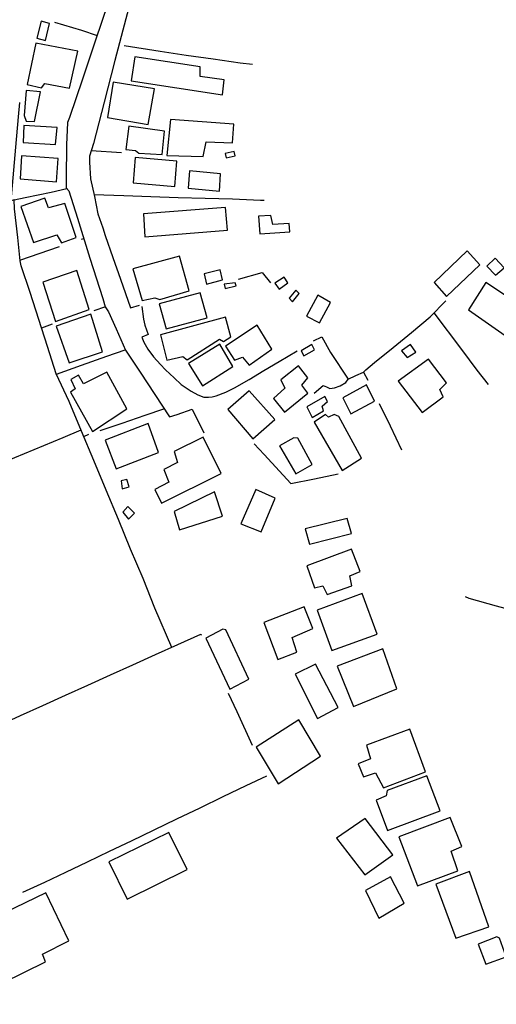
# Model space of a CAD drawing. Units: millimetres. Extents: x 173492 to 175908, y 1665949 to 1668726.
# Drawn here: x 175466 to 175525, y 1666692 to 1666814 of the extents above; entities that cross this region are included whole.
import ezdxf

# ---------------------------------------------------------------- set-up
doc = ezdxf.new("R2010")
doc.units = ezdxf.units.MM
doc.header["$MEASUREMENT"] = 0
doc.layers.add('V-EDIFICACAO', color=2, linetype='Continuous')
doc.layers.add('V-LOTE', color=1, linetype='Continuous')

msp = doc.modelspace()

# ---------------------------------------------------------------- linework, layer by layer
at = {"layer": 'V-EDIFICACAO'}
for points in [[(175468.49, 1666813.83), (175467.97, 1666811.72), (175469.04, 1666811.42), (175469.55, 1666813.53), (175468.49, 1666813.83)], [(175467.85, 1666811.12), (175466.78, 1666806), (175468.54, 1666805.57), (175468.94, 1666806.12), (175472.03, 1666805.54), (175473.04, 1666810.11), (175467.85, 1666811.12)], [(175480.13, 1666809.41), (175479.67, 1666806.42), (175491, 1666804.71), (175491.21, 1666806.54), (175488.24, 1666806.99), (175488.22, 1666808.17), (175480.13, 1666809.41)], [(175477.44, 1666806.28), (175476.74, 1666801.87), (175481.76, 1666801), (175482.54, 1666805.46), (175477.44, 1666806.28)], [(175466.65, 1666805.24), (175466.4, 1666802.12), (175466.63, 1666801.42), (175467.66, 1666801.41), (175468.4, 1666805.08), (175466.65, 1666805.24)], [(175484.52, 1666801.62), (175484.09, 1666797.19), (175488.59, 1666797.06), (175488.98, 1666798.89), (175492.23, 1666798.73), (175492.41, 1666801.06), (175484.52, 1666801.62)], [(175466.35, 1666800.89), (175466.26, 1666798.79), (175470.26, 1666798.55), (175470.48, 1666800.64), (175466.35, 1666800.89)], [(175479.39, 1666800.81), (175478.98, 1666797.93), (175480.21, 1666797.78), (175480.61, 1666797.45), (175483.5, 1666797.28), (175483.79, 1666800.2), (175479.39, 1666800.81)], [(175491.31, 1666797.43), (175491.46, 1666796.89), (175492.57, 1666797.15), (175492.45, 1666797.69), (175491.31, 1666797.43)], [(175466.05, 1666797.12), (175465.9, 1666794.28), (175470.38, 1666793.91), (175470.62, 1666796.82), (175466.05, 1666797.12)], [(175480.17, 1666796.94), (175479.91, 1666793.79), (175485.07, 1666793.32), (175485.34, 1666796.48), (175480.17, 1666796.94)], [(175486.91, 1666795.26), (175486.75, 1666793.13), (175490.6, 1666792.76), (175490.75, 1666794.9), (175486.91, 1666795.26)], [(175465.97, 1666790.85), (175467.55, 1666786.38), (175470.46, 1666787.35), (175471, 1666786.34), (175472.84, 1666786.99), (175471.42, 1666791.24), (175469.4, 1666790.7), (175468.95, 1666791.88), (175465.97, 1666790.85)], [(175481.2, 1666789.92), (175481.35, 1666787.09), (175491.61, 1666787.93), (175491.35, 1666790.72), (175481.2, 1666789.92)], [(175495.47, 1666789.66), (175495.64, 1666787.45), (175499.36, 1666787.72), (175499.25, 1666788.72), (175497.22, 1666788.6), (175496.99, 1666789.74), (175495.47, 1666789.66)], [(175517.25, 1666781.44), (175518.76, 1666779.67), (175522.89, 1666783.62), (175521.35, 1666785.34), (175517.25, 1666781.44)], [(175479.86, 1666783.13), (175481.01, 1666779.17), (175482.6, 1666779.54), (175483.22, 1666779.33), (175486.85, 1666780.37), (175485.65, 1666784.7), (175479.86, 1666783.13)], [(175523.79, 1666783.43), (175524.87, 1666782.32), (175525.92, 1666783.26), (175524.79, 1666784.45), (175523.79, 1666783.43)], [(175468.69, 1666781.46), (175470.26, 1666776.59), (175474.46, 1666778.06), (175472.93, 1666782.9), (175468.69, 1666781.46)], [(175488.71, 1666782.51), (175489.02, 1666781.22), (175491, 1666781.77), (175490.69, 1666782.99), (175488.71, 1666782.51)], [(175497.47, 1666781.35), (175498, 1666780.61), (175499.08, 1666781.39), (175498.63, 1666782.1), (175497.47, 1666781.35)], [(175523.66, 1666781.43), (175521.49, 1666778.02), (175526.47, 1666774.54), (175528.78, 1666778.05), (175523.66, 1666781.43)], [(175491.21, 1666781.23), (175491.31, 1666780.67), (175492.68, 1666780.99), (175492.56, 1666781.37), (175491.21, 1666781.23)], [(175499.26, 1666779.48), (175499.69, 1666779.03), (175500.49, 1666780.05), (175500.1, 1666780.47), (175499.26, 1666779.48)], [(175483.15, 1666778.77), (175483.99, 1666775.66), (175489.08, 1666777.05), (175488.24, 1666780.13), (175483.15, 1666778.77)], [(175501.4, 1666777.23), (175503.04, 1666776.42), (175504.38, 1666778.96), (175502.82, 1666779.83), (175501.4, 1666777.23)], [(175470.37, 1666776.02), (175471.97, 1666771.46), (175476.12, 1666772.84), (175474.65, 1666777.48), (175470.37, 1666776.02)], [(175483.29, 1666774.92), (175484.1, 1666771.78), (175486.05, 1666772.23), (175486.62, 1666771.85), (175490.6, 1666774.4), (175491.12, 1666774.11), (175492.03, 1666774.67), (175491.35, 1666777.14), (175483.29, 1666774.92)], [(175491.36, 1666773.54), (175492.49, 1666771.77), (175493.47, 1666772.18), (175494.28, 1666771.16), (175497.11, 1666773.14), (175495.29, 1666776.14), (175491.36, 1666773.54)], [(175486.78, 1666771.38), (175488.52, 1666768.6), (175492.29, 1666771), (175490.66, 1666773.77), (175486.78, 1666771.38)], [(175500.76, 1666772.94), (175501.08, 1666772.32), (175502.41, 1666773.07), (175502.07, 1666773.72), (175500.76, 1666772.94)], [(175513.19, 1666772.93), (175513.9, 1666772.11), (175514.98, 1666772.8), (175514.32, 1666773.72), (175513.19, 1666772.93)], [(175512.77, 1666769.2), (175515.74, 1666765.31), (175518.36, 1666767.23), (175517.94, 1666768.15), (175518.78, 1666768.97), (175516.54, 1666771.92), (175512.77, 1666769.2)], [(175498.24, 1666769.34), (175498.74, 1666768.32), (175497.3, 1666767.03), (175498.68, 1666765.35), (175501.56, 1666767.68), (175500.84, 1666768.7), (175501.56, 1666769.6), (175500.4, 1666771.07), (175498.24, 1666769.34)], [(175473.76, 1666768.86), (175473.12, 1666769.92), (175472.17, 1666769.38), (175472.71, 1666768.22), (175472.12, 1666767.83), (175474.85, 1666762.96), (175479.12, 1666765.77), (175476.64, 1666770.3), (175473.76, 1666768.86)], [(175494.3, 1666767.98), (175491.65, 1666765.67), (175494.76, 1666762.02), (175497.5, 1666764.42), (175494.3, 1666767.98)], [(175505.93, 1666767.11), (175506.91, 1666765.14), (175509.85, 1666766.7), (175508.87, 1666768.72), (175505.93, 1666767.11)], [(175501.44, 1666766), (175502.1, 1666764.67), (175503.53, 1666765.5), (175503.36, 1666766.09), (175504, 1666766.68), (175503.68, 1666767.27), (175501.44, 1666766)], [(175504.86, 1666765.03), (175504.15, 1666764.71), (175503.77, 1666765.04), (175502.34, 1666764.09), (175505.82, 1666758.09), (175508.23, 1666759.64), (175505.41, 1666764.78), (175504.86, 1666765.03)], [(175476.44, 1666761.88), (175477.82, 1666758.3), (175483.04, 1666760.35), (175481.77, 1666763.92), (175476.44, 1666761.88)], [(175485.41, 1666759.09), (175483.71, 1666758.21), (175484.34, 1666756.65), (175482.59, 1666755.75), (175483.43, 1666754.07), (175490.83, 1666757.72), (175488.61, 1666762.22), (175485.01, 1666760.47), (175485.41, 1666759.09)], [(175499.83, 1666762.17), (175498.07, 1666761.18), (175500.09, 1666757.7), (175502.12, 1666758.83), (175500.32, 1666762.11), (175499.83, 1666762.17)], [(175478.42, 1666756.83), (175478.56, 1666755.82), (175479.41, 1666756.06), (175479.14, 1666756.97), (175478.42, 1666756.83)], [(175485, 1666753.03), (175485.67, 1666750.75), (175491, 1666752.42), (175489.98, 1666755.46), (175485, 1666753.03)], [(175493.28, 1666751.47), (175495.8, 1666750.48), (175497.54, 1666754.68), (175495.13, 1666755.73), (175493.28, 1666751.47)], [(175479.26, 1666753.63), (175478.62, 1666752.93), (175479.31, 1666752.06), (175480.06, 1666752.83), (175479.26, 1666753.63)], [(175501.24, 1666750.86), (175501.8, 1666748.98), (175506.99, 1666750.27), (175506.45, 1666752.14), (175501.24, 1666750.86)], [(175501.44, 1666746.27), (175502.42, 1666743.54), (175503.44, 1666743.8), (175503.97, 1666742.73), (175507.02, 1666743.81), (175506.79, 1666745.02), (175508.06, 1666745.57), (175507.01, 1666748.33), (175501.44, 1666746.27)], [(175502.72, 1666740.76), (175504.54, 1666735.78), (175510.19, 1666737.8), (175508.31, 1666742.86), (175502.72, 1666740.76)], [(175496.1, 1666739.25), (175497.84, 1666734.66), (175500.19, 1666735.58), (175499.63, 1666737.39), (175502.2, 1666738.5), (175501.11, 1666741.2), (175496.1, 1666739.25)], [(175491.4, 1666738.32), (175491.02, 1666738.42), (175488.91, 1666737.31), (175491.9, 1666730.99), (175494.25, 1666732.24), (175491.4, 1666738.32)], [(175505.2, 1666733.83), (175507.22, 1666728.85), (175512.63, 1666731.03), (175510.89, 1666735.98), (175505.2, 1666733.83)], [(175502.52, 1666734.1), (175499.99, 1666732.82), (175502.76, 1666727.36), (175505.32, 1666728.69), (175502.52, 1666734.1)], [(175495.16, 1666723.79), (175497.9, 1666719.24), (175503.14, 1666722.66), (175500.44, 1666727.18), (175495.16, 1666723.79)], [(175508.85, 1666724.05), (175509.34, 1666722.34), (175507.81, 1666721.71), (175508.47, 1666720.09), (175509.96, 1666720.6), (175510.94, 1666718.73), (175516.17, 1666720.71), (175514.21, 1666726.01), (175508.85, 1666724.05)], [(175511.41, 1666718.42), (175511.3, 1666717.74), (175510.03, 1666717.21), (175511.45, 1666713.43), (175517.97, 1666715.88), (175516.35, 1666720.24), (175511.41, 1666718.42)], [(175508.67, 1666714.94), (175505.12, 1666712.48), (175508.63, 1666707.96), (175512.12, 1666710.41), (175508.67, 1666714.94)], [(175512.85, 1666712.66), (175515.19, 1666706.59), (175520.17, 1666708.43), (175519.35, 1666710.88), (175520.66, 1666711.48), (175519.24, 1666715.08), (175512.85, 1666712.66)], [(175476.91, 1666709.55), (175479.15, 1666704.92), (175486.6, 1666708.62), (175484.34, 1666713.2), (175476.91, 1666709.55)], [(175517.43, 1666706.81), (175519.95, 1666700.1), (175524.03, 1666701.5), (175521.63, 1666708.38), (175517.43, 1666706.81)], [(175508.71, 1666705.99), (175510.38, 1666702.57), (175513.53, 1666704.43), (175511.82, 1666707.69), (175508.71, 1666705.99)], [(175454.86, 1666698.87), (175458.32, 1666691.89), (175469.04, 1666697.16), (175468.66, 1666698.12), (175471.94, 1666699.75), (175469.08, 1666705.72), (175454.86, 1666698.87)], [(175525, 1666700.24), (175522.72, 1666699.34), (175523.66, 1666696.85), (175526.18, 1666697.79), (175525.36, 1666700.1), (175525, 1666700.24)]]:
    msp.add_lwpolyline(points, close=True, dxfattribs=at)
at = {"layer": 'V-LOTE'}
for points in [[(175481.69, 1666824.45), (175480.37, 1666819.26), (175478.99, 1666814.11), (175477.65, 1666808.96), (175476.31, 1666803.81), (175474.97, 1666798.66), (175474.48, 1666797.11), (175474.51, 1666796.33), (175474.61, 1666794.27), (175475.1, 1666792.09), (175475.52, 1666789.94), (175476.16, 1666788.21), (175476.45, 1666787.25), (175477.39, 1666784.54), (175478.33, 1666781.83), (175479.58, 1666778.3), (175480.69, 1666778.6)], [(175476.8, 1666816.11), (175475.21, 1666811.37), (175473.62, 1666806.63), (175472.03, 1666801.89), (175471.75, 1666801.25), (175471.63, 1666798.48), (175471.6, 1666794.34), (175471.59, 1666793.18), (175471.91, 1666792.8), (175472.99, 1666789.42), (175474.53, 1666784.43), (175476.14, 1666779.42), (175476.45, 1666778.42), (175476.83, 1666777.79), (175477.8, 1666775.69), (175478.94, 1666773.04), (175480.78, 1666770.3), (175482.59, 1666767.52), (175484.4, 1666764.74), (175485.36, 1666765.05), (175487.23, 1666765.72), (175488.69, 1666762.78)], [(175470.15, 1666813.72), (175473.52, 1666812.71), (175475.44, 1666812.06)], [(175478.81, 1666810.82), (175483.24, 1666810.12), (175486.48, 1666809.64), (175489.82, 1666809.16), (175493.16, 1666808.68), (175494.72, 1666808.49)], [(175484.69, 1666736.15), (175482.58, 1666741.02), (175481.14, 1666744.7), (175479.59, 1666748.36), (175478.07, 1666752.02), (175476.55, 1666755.68), (175475.03, 1666759.34), (175473.51, 1666763), (175471.99, 1666766.66), (175470.36, 1666770.1), (175469.3, 1666773.49), (175468.22, 1666776.83), (175467.14, 1666780.17), (175466.02, 1666783.47), (175465.88, 1666784.1), (175465.59, 1666787.02), (175465.2, 1666790.57), (175465.15, 1666791.67), (175464.79, 1666791.55), (175465.03, 1666794.4), (175465.35, 1666798.19), (175465.67, 1666801.96), (175465.84, 1666803.74)], [(175474.69, 1666797.79), (175478.47, 1666797.54)], [(175465.15, 1666791.67), (175466.5, 1666791.96), (175469.73, 1666792.63), (175471.68, 1666793.07)], [(175475.05, 1666792.32), (175478.76, 1666792.22), (175482.1, 1666792.08), (175485.48, 1666791.98), (175488.86, 1666791.88), (175492.24, 1666791.78), (175495.69, 1666791.63), (175496.17, 1666791.64)], [(175473.49, 1666786.8), (175473.78, 1666786.87)], [(175465.87, 1666784.2), (175470.79, 1666785.88)], [(175492.98, 1666781.84), (175495.89, 1666782.65), (175496.93, 1666781.38)], [(175502.36, 1666767.7), (175503.47, 1666768.63), (175503.87, 1666768.47), (175504.29, 1666768.26), (175504.87, 1666768.35), (175505.57, 1666768.6), (175506.3, 1666769.02), (175506.57, 1666769.45), (175507.52, 1666769.89), (175508.48, 1666770.29), (175508.75, 1666770.58), (175509.83, 1666771.5), (175512.14, 1666773.34), (175514.45, 1666775.22), (175516.74, 1666777.17), (175518.67, 1666779.14)], [(175476.46, 1666778.41), (175475.03, 1666777.92)], [(175480.97, 1666778.43), (175481.18, 1666776.88), (175481.37, 1666776.12), (175481.77, 1666774.98), (175480.98, 1666774.64), (175481.22, 1666774.03), (175481.71, 1666773.16), (175482.43, 1666772.21), (175483.3, 1666771.25), (175483.9, 1666770.59), (175484.98, 1666769.59), (175485.87, 1666768.79), (175487.09, 1666767.93), (175487.93, 1666767.47), (175488.68, 1666767.2), (175489.25, 1666767.19), (175489.71, 1666767.24), (175490.22, 1666767.37), (175491.42, 1666767.81), (175492.46, 1666768.35), (175494.28, 1666769.4), (175496.1, 1666770.51), (175498.01, 1666771.63), (175500.23, 1666772.93)], [(175517.2, 1666777.64), (175520.63, 1666773.12), (175522.53, 1666770.55), (175523.92, 1666768.78)], [(175469.86, 1666776.24), (175468.56, 1666775.77)], [(175502.29, 1666774.2), (175503.31, 1666774.69), (175504.4, 1666772.75), (175506.57, 1666769.45)], [(175470.38, 1666770.06), (175473.5, 1666771.17), (175476.63, 1666772.27), (175478.92, 1666773.09)], [(175508.48, 1666770.29), (175509.03, 1666769.32)], [(175475.83, 1666763.07), (175478.56, 1666763.99), (175481.38, 1666764.97), (175483.73, 1666765.77)], [(175510.43, 1666766.4), (175511.78, 1666763.63), (175513.19, 1666760.67)], [(175428.38, 1666744.43), (175430.37, 1666745.3), (175435.54, 1666747.38), (175439, 1666748.83), (175442.5, 1666750.24), (175446.07, 1666751.71), (175449.66, 1666753.21), (175453.25, 1666754.71), (175456.84, 1666756.21), (175460.43, 1666757.71), (175464.02, 1666759.21), (175467.63, 1666760.71), (175471.24, 1666762.21), (175473.45, 1666763.14)], [(175473.79, 1666762.33), (175474.39, 1666762.59)], [(175494.93, 1666761.41), (175496.15, 1666760.08), (175499.46, 1666756.49), (175502.4, 1666757.06), (175505.34, 1666757.68)], [(175572.74, 1666727.98), (175569.18, 1666729), (175565.75, 1666729.92), (175562.34, 1666730.91), (175558.86, 1666731.79), (175555.51, 1666732.78), (175552.05, 1666733.72), (175548.66, 1666734.67), (175545.27, 1666735.62), (175541.88, 1666736.57), (175538.49, 1666737.52), (175535.1, 1666738.47), (175531.71, 1666739.39), (175528.36, 1666740.36), (175524.97, 1666741.28), (175521.6, 1666742.23), (175521.14, 1666742.42)], [(175488.42, 1666737.66), (175488.26, 1666737.78), (175485.42, 1666736.47), (175482.63, 1666735.24), (175479.84, 1666733.96), (175477.05, 1666732.7), (175474.26, 1666731.44), (175471.47, 1666730.18), (175468.68, 1666728.92), (175465.89, 1666727.66), (175463.1, 1666726.4), (175460.75, 1666725.3)], [(175494.72, 1666724), (175492.79, 1666728.18), (175491.75, 1666730.44)], [(175466.22, 1666705.81), (175468.96, 1666707.04), (175471.57, 1666708.27), (175474.25, 1666709.57), (175476.97, 1666710.87), (175479.69, 1666712.17), (175482.5, 1666713.54), (175485.34, 1666714.91), (175488.2, 1666716.28), (175491.06, 1666717.65), (175493.92, 1666719.02), (175496.47, 1666720.23)]]:
    msp.add_lwpolyline(points, dxfattribs=at)

doc.saveas('drawing.dxf')
